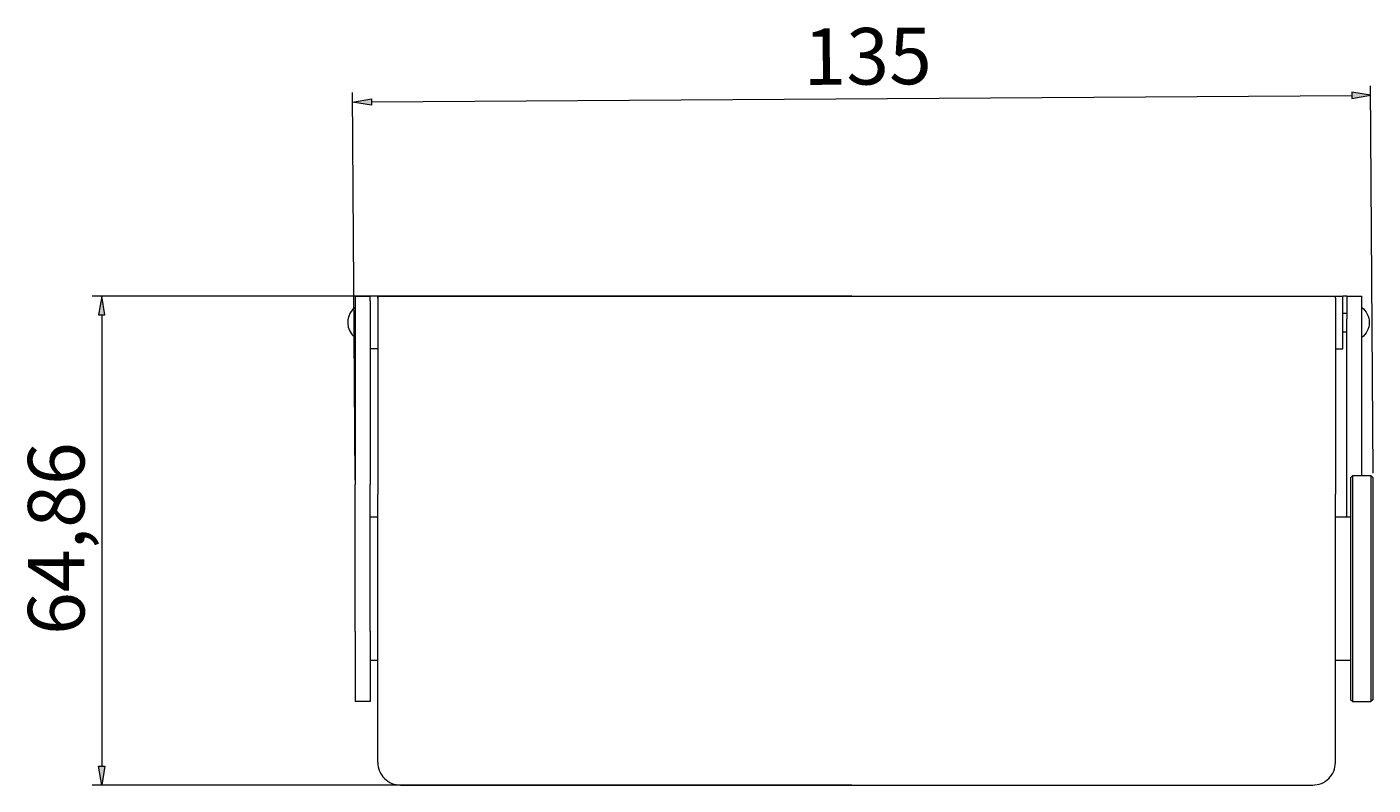
# Model space of a CAD drawing. Units: millimetres. Extents: x 34 to 175, y 103 to 196.
# Drawn here: x 34 to 93, y 163 to 196 of the extents above; entities that cross this region are included whole.
import ezdxf

# ---------------------------------------------------------------- set-up
doc = ezdxf.new("R2010")
doc.units = ezdxf.units.MM
doc.header["$MEASUREMENT"] = 0
doc.layers.get('0').update_dxf_attribs({"lineweight": 0})

# ---------------------------------------------------------------- blocks, each defined once
blk = doc.blocks.new('Block_0')
at = {"true_color": 0x000000, "transparency": 33554687}
h = blk.add_hatch(color=18, dxfattribs=at)
h.dxf.hatch_style = 2
h.paths.add_polyline_path([(92.31, 193.455), (92.312, 193.177), (93.144, 193.321)])
h = blk.add_hatch(color=18, dxfattribs=at)
h.dxf.hatch_style = 2
h.paths.add_polyline_path([(49.026, 193.169), (49.027, 192.891), (48.194, 193.024)])
at = {"color": 18, "lineweight": 9, "true_color": 0x000000}
for p, q in [((48.304, 176.34), (48.191, 193.44)), ((49.027, 193.03), (92.311, 193.316)), ((93.254, 176.637), (93.141, 193.738))]:
    blk.add_line(p, q, dxfattribs=at)
for points in [[(92.31, 193.455), (92.312, 193.177), (93.144, 193.321), (93.144, 193.321)], [(49.026, 193.169), (49.027, 192.891), (48.194, 193.024), (48.194, 193.024)]]:
    blk.add_lwpolyline(points, close=True)
at = {"insert": (68.105, 193.777), "char_height": 0.2, "attachment_point": 7, "rotation": 0.37875}
blk.add_mtext('\\C18;\\c0;\\FArial Bold|b1|i0|c1;\\H2.497667;\\W1.000000;135', dxfattribs=at)
blk = doc.blocks.new('Block_1')
at = {"true_color": 0x000000, "transparency": 33554687}
h = blk.add_hatch(color=18, dxfattribs=at)
h.dxf.hatch_style = 2
h.paths.add_polyline_path([(36.973, 183.619), (37.251, 183.619), (37.112, 184.451)])
h = blk.add_hatch(color=18, dxfattribs=at)
h.dxf.hatch_style = 2
h.paths.add_polyline_path([(36.973, 163.687), (37.251, 163.687), (37.112, 162.854)])
at = {"color": 18, "lineweight": 9, "true_color": 0x000000}
for p, q in [((70.239, 184.451), (36.696, 184.451)), ((37.112, 183.619), (37.112, 163.687)), ((70.239, 162.854), (36.696, 162.854))]:
    blk.add_line(p, q, dxfattribs=at)
for points in [[(36.973, 183.619), (37.251, 183.619), (37.112, 184.451), (37.112, 184.451)], [(36.973, 163.687), (37.251, 163.687), (37.112, 162.854), (37.112, 162.854)]]:
    blk.add_lwpolyline(points, close=True)
at = {"insert": (36.351, 169.486), "char_height": 0.2, "attachment_point": 7, "rotation": 90}
blk.add_mtext('\\C18;\\c0;\\FArial Bold|b1|i0|c1;\\H2.497667;\\W1.000000;64,86', dxfattribs=at)

msp = doc.modelspace()

# ---------------------------------------------------------------- linework, layer by layer
at = {"color": 18, "lineweight": 9, "true_color": 0x000000}
for p, q in [((48.306, 184.451), (48.306, 184.239)), ((48.306, 184.451), (48.972, 184.451)), ((48.972, 184.239), (48.972, 184.451)), ((49.305, 184.451), (48.972, 184.451)), ((49.305, 184.36), (49.305, 184.451)), ((49.305, 184.451), (91.59, 184.451)), ((49.305, 184.451), (49.305, 184.36)), ((49.305, 184.36), (49.305, 175.698)), ((91.59, 184.36), (91.59, 184.451)), ((91.59, 184.36), (91.59, 184.451)), ((91.59, 184.451), (91.923, 184.451)), ((91.59, 184.36), (91.59, 175.698)), ((92.09, 184.451), (91.923, 184.451)), ((91.923, 182.12), (91.923, 184.451)), ((92.09, 184.451), (92.756, 184.451)), ((92.09, 184.451), (92.09, 183.452)), ((92.756, 183.452), (92.756, 184.451)), ((48.306, 184.239), (48.306, 176.132)), ((48.972, 184.239), (48.972, 176.132)), ((91.923, 183.702), (92.09, 183.702)), ((92.09, 174.698), (92.09, 183.452)), ((92.756, 176.529), (92.756, 183.452)), ((91.923, 182.869), (92.09, 182.869)), ((49.305, 182.12), (48.972, 182.12)), ((91.59, 182.12), (91.923, 182.12)), ((48.306, 169.634), (48.306, 176.132)), ((48.972, 169.634), (48.972, 176.132)), ((92.256, 176.429), (92.356, 176.529)), ((92.256, 176.429), (92.256, 166.64)), ((92.356, 166.54), (92.356, 176.529)), ((92.356, 176.529), (93.155, 176.529)), ((93.255, 176.429), (93.155, 176.529)), ((93.155, 176.529), (93.155, 166.54)), ((93.255, 166.64), (93.255, 176.429)), ((49.305, 163.845), (49.305, 175.698)), ((91.59, 163.845), (91.59, 175.698)), ((48.972, 174.698), (49.305, 174.698)), ((91.59, 174.698), (92.256, 174.698)), ((48.306, 169.634), (48.306, 166.54)), ((48.972, 169.634), (48.972, 166.54)), ((48.972, 168.371), (49.305, 168.371)), ((91.59, 168.371), (92.256, 168.371)), ((48.972, 166.54), (48.306, 166.54)), ((92.256, 166.64), (92.356, 166.54)), ((92.356, 166.54), (93.155, 166.54)), ((93.255, 166.64), (93.155, 166.54)), ((50.304, 162.854), (90.592, 162.854))]:
    msp.add_line(p, q, dxfattribs=at)
for points, knots in [([(48.306, 183.952), (47.938, 183.676), (47.863, 183.154), (48.139, 182.786), (48.187, 182.723), (48.243, 182.667), (48.306, 182.62)], [0, 0, 0, 0, 1, 1, 1, 2, 2, 2, 2]), ([(49.305, 163.845), (49.305, 163.72), (49.33, 163.586), (49.381, 163.464), (49.432, 163.342), (49.508, 163.231), (49.597, 163.143), (49.686, 163.055), (49.798, 162.979), (49.921, 162.929), (50.044, 162.879), (50.178, 162.854), (50.304, 162.854)], [0, 0, 0, 0, 1, 1, 1, 2, 2, 2, 3, 3, 3, 4, 4, 4, 4]), ([(90.592, 162.854), (90.717, 162.854), (90.851, 162.879), (90.974, 162.929), (91.097, 162.979), (91.209, 163.055), (91.298, 163.143), (91.387, 163.231), (91.464, 163.342), (91.515, 163.464), (91.565, 163.586), (91.59, 163.72), (91.59, 163.845)], [0, 0, 0, 0, 1, 1, 1, 2, 2, 2, 3, 3, 3, 4, 4, 4, 4])]:
    msp.add_open_spline(points, degree=3, knots=knots, dxfattribs=at)
for points in [[(92.756, 183.952), (92.965, 183.794), (93.089, 183.548), (93.089, 183.286)], [(93.089, 183.286), (93.089, 183.024), (92.965, 182.777), (92.756, 182.62)]]:
    msp.add_open_spline(points, degree=3, dxfattribs=at)

# ---------------------------------------------------------------- block references
for name in ['Block_0', 'Block_1']:
    msp.add_blockref(name, (0, 0))

doc.saveas('drawing.dxf')
